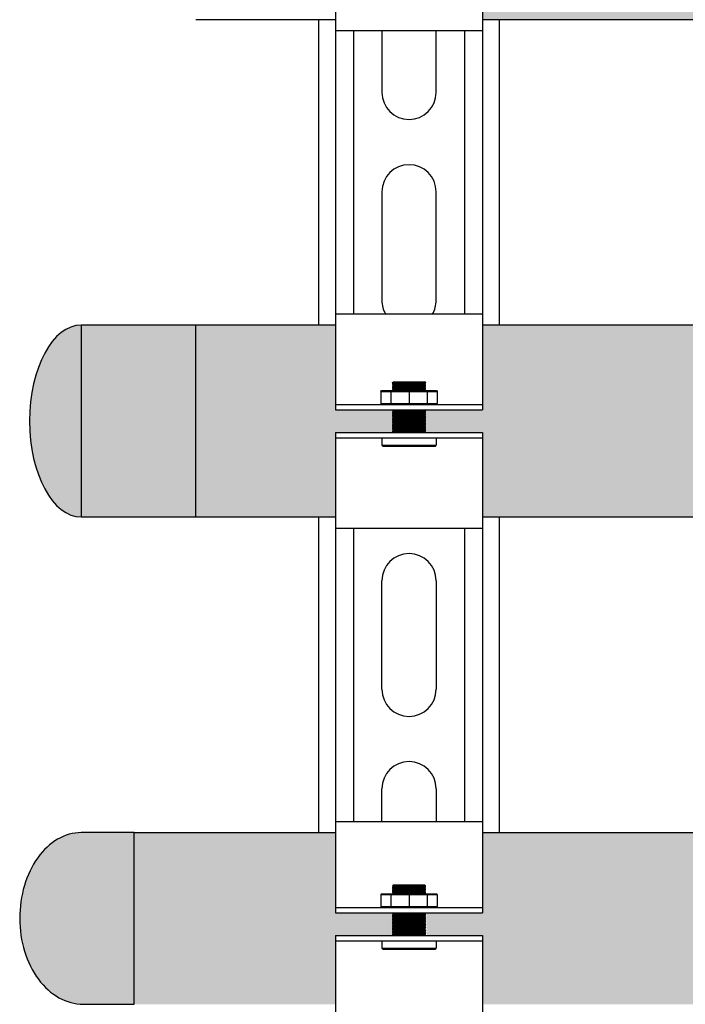
# Model space of a CAD drawing. Units: inches. Extents: x -667 to -280, y -87 to 181.
# Drawn here: x -630 to -623, y -15 to -4 of the extents above; entities that cross this region are included whole.
import ezdxf

# ---------------------------------------------------------------- set-up
doc = ezdxf.new("R2010")
doc.units = ezdxf.units.IN
doc.header["$MEASUREMENT"] = 0
doc.layers.add('demo', color=2, linetype='Continuous')

msp = doc.modelspace()

# ---------------------------------------------------------------- hatches: boundary and pattern name
h = msp.add_hatch(color=23)
h.dxf.hatch_style = 1
h.paths.add_polyline_path([(-622.0600224326981, -1.996475310100124), (-625.128240646982, -1.996475310100152), (-625.128240646982, -2.933771697164673), (-625.7600986808052, -2.933771697164673), (-625.7651068253227, -2.938779841682333), (-625.7600986808052, -2.943787986199766), (-625.7651068253227, -2.948796130717426), (-625.7600986808052, -2.953804275234404), (-625.7651068253227, -2.958812419751837), (-625.7600986808052, -2.963820564269497), (-625.7651068253227, -2.96882870878693), (-625.7600986808052, -2.973836853304135), (-625.7651068253227, -2.978844997821568), (-625.7600986808052, -2.983853142339456), (-625.7651068253227, -2.988861286856206), (-625.7600986808052, -2.993869431373639), (-625.7651068253227, -2.998877575891754), (-625.7600986808052, -3.003885720408277), (-625.7651068253227, -3.00889386492662), (-625.7600986808052, -3.013902009443825), (-625.7651068253227, -3.018910153961258), (-625.7600986808052, -3.023918298478918), (-625.7651068253227, -3.028926442995896), (-625.7600986808052, -3.033934587513556), (-625.7651068253227, -3.038942732030989), (-625.7600986808052, -3.043950876547967), (-625.7651068253227, -3.048959021065627), (-625.7600986808052, -3.05396716558306), (-625.7651068253227, -3.05897531010072), (-625.7600986808052, -3.063983454618153), (-625.7651068253227, -3.068991599135131), (-625.7600986808052, -3.073999743652791), (-625.7651068253227, -3.079007888170224), (-625.7600986808052, -3.08401603268743), (-625.7651068253227, -3.089024177204863), (-625.7600986808052, -3.094032321722295), (-625.7651068253227, -3.099040466239501), (-625.7600986808052, -3.104048610757388), (-625.7651068253227, -3.109056755274594), (-625.7600986808052, -3.114064899792027), (-625.7651068253227, -3.119073044309687), (-625.7600986808052, -3.124081188826665), (-625.7651068253227, -3.129089333344098), (-625.7600986808052, -3.134097477861758), (-625.7651068253227, -3.139105622378736), (-625.7600986808052, -3.144113766896396), (-625.7651068253227, -3.149121911413829), (-625.7600986808052, -3.154130055931262), (-625.7651068253227, -3.159138200448922), (-625.7600986808052, -3.1641463449659), (-625.7651068253227, -3.16915448948356), (-625.7600986808052, -3.174162634001448), (-625.7651068253227, -3.179170778517971), (-625.7600986808052, -3.184178923036086), (-625.128240646982, -3.184178923036086), (-625.128240646982, -4.121475310100152), (-620.3426798197847, -4.121475310100124)])
h = msp.add_hatch(color=23)
h.dxf.hatch_style = 1
h.paths.add_polyline_path([(-626.7558876151445, -8.693137892200753), (-626.1240295813215, -8.693137892200753), (-626.1190214368039, -8.688129747683547), (-626.1290377258389, -8.678113458648795), (-626.1190214368039, -8.668097169614043), (-626.129037725839, -8.658080880578723), (-626.1190214368039, -8.648064591544312), (-626.1290377258388, -8.638048302509674), (-626.1190214368039, -8.62803201347458), (-626.1290377258387, -8.618015724440056), (-626.1190214368039, -8.607999435404622), (-626.1290377258385, -8.597983146369756), (-626.1190214368039, -8.58796685733489), (-626.1290377258389, -8.577950568300139), (-626.1190214368039, -8.567934279265387), (-626.1290377258388, -8.557917990230294), (-626.1190214368039, -8.547901701195656), (-626.1290377258385, -8.53788541216079), (-626.1190214368039, -8.527869123125924), (-626.1290377258389, -8.517852834091173), (-626.1190214368039, -8.50783654505642), (-626.1290377258392, -8.497820256021782), (-626.1190214368039, -8.48780396698669), (-626.1290377258392, -8.477787677952506), (-626.1190214368039, -8.467771388916958), (-626.1290377258393, -8.457755099882661), (-626.1190214368039, -8.447738810847454), (-626.1240295813224, -8.44273066632934), (-626.7558876151445, -8.44273066632934), (-626.7558876151445, -7.505434279265245), (-628.3034027213663, -7.505434279265245), (-628.3034027213663, -9.630434279265245), (-626.7558876151445, -9.630434279265245)])
edge = h.paths.add_edge_path()
edge.add_ellipse((-629.5720594377842, -8.566203569312961), major_axis=(0, 1.0625), ratio=0.5373134328358209, start_angle=0, end_angle=180)
edge.add_line((-629.5720594377842, -9.628703569312961), (-629.5720594377842, -7.503703569312961))
h.paths.add_polyline_path([(-628.3034027213663, -7.505434279265245), (-629.5720594377842, -7.505434279265245), (-629.5720594377842, -9.628703569312961), (-628.3034027213663, -9.628703569312961)])
h = msp.add_hatch(color=252)
h.dxf.hatch_style = 1
edge = h.paths.add_edge_path()
edge.add_line((-628.9856396847002, -13.12516253847799), (-629.5720594377842, -13.12516253847799))
edge.add_ellipse((-629.5720594377842, -14.07516253847797), major_axis=(7.113870016118837e-15, 0.9499999999999766), ratio=0.7160493827160506, start_angle=-8.046803344102891e-13, end_angle=90.00000000000169)
edge.add_ellipse((-629.5486026476611, -14.07516253847801), major_axis=(7.113870016118858e-15, 0.9499999999999794), ratio=0.7407407407407407, start_angle=89.99999999999908, end_angle=180.0000000000039)
edge.add_line((-629.5486026476609, -15.02516253847801), (-628.9856396847002, -15.02516253847801))
edge.add_line((-628.9856396847002, -15.02516253847801), (-628.9856396847002, -13.12516253847799))
h = msp.add_hatch(color=252)
h.dxf.hatch_style = 1
h.paths.add_polyline_path([(-626.7558876151445, -13.12689324843027), (-628.9856396847002, -13.12689324843027), (-628.9856396847002, -15.02689324843027), (-626.7558876151445, -15.02689324843027), (-626.7558876151445, -14.2646986678339), (-626.1240295813215, -14.2646986678339), (-626.1190214368039, -14.25969052331646), (-626.1340458703559, -14.24466608976417), (-626.1240295813215, -14.24466608976417), (-626.1190214368039, -14.23965794524673), (-626.1340458703556, -14.22463351169466), (-626.1240295813215, -14.22463351169466), (-626.1190214368039, -14.219625367177), (-626.1340458703563, -14.20460093362493), (-626.1240295813215, -14.20460093362493), (-626.1190214368039, -14.1995927891075), (-626.1340458703559, -14.1845683555552), (-626.1240295813215, -14.1845683555552), (-626.1190214368039, -14.17956021103777), (-626.1340458703556, -14.1645357774857), (-626.1240295813215, -14.1645357774857), (-626.1190214368039, -14.15952763296804), (-626.1340458703577, -14.14450319941596), (-626.1240295813215, -14.14450319941596), (-626.1190214368039, -14.13949505489808), (-626.1340458703559, -14.12447062134578), (-626.1240295813215, -14.12447062134578), (-626.1190214368039, -14.11946247682835), (-626.1340458703577, -14.10443804327628), (-626.1240295813215, -14.10443804327628), (-626.1190214368039, -14.09942989875861), (-626.1340458703563, -14.08440546520654), (-626.1240295813215, -14.08440546520654), (-626.1190214368039, -14.07939732068911), (-626.1340458703572, -14.06437288713681), (-626.1240295813215, -14.06437288713681), (-626.1190214368039, -14.05936474261983), (-626.1340458703554, -14.04434030906731), (-626.1240295813215, -14.04434030906731), (-626.1190214368039, -14.03933216454965), (-626.1340458703577, -14.02430773099758), (-626.1240295813215, -14.02430773099758), (-626.1190214368039, -14.0192995864806), (-626.1240295813219, -14.01429144196248), (-626.7558876151445, -14.01429144196248)])
h = msp.add_hatch(color=252)
h.dxf.hatch_style = 1
h.paths.add_polyline_path([(-599.0970594377842, -13.12689324843029), (-618.0470594377841, -13.12689324843032), (-618.0470594377842, -14.07689324843025, -1), (-619.0970594377842, -14.07689324843025), (-619.0970594377842, -13.12689324843032), (-625.128240646982, -13.12689324843029), (-625.128240646982, -14.01429144196248), (-625.7600986808047, -14.01429144196248), (-625.7651068253227, -14.0192995864806), (-625.7400661027332, -14.04434030906731), (-625.7600986808052, -14.04434030906731), (-625.7651068253227, -14.04934845358474), (-625.7400661027339, -14.07438917617191), (-625.7600986808052, -14.07438917617191), (-625.7651068253227, -14.07939732068911), (-625.740066102735, -14.10443804327628), (-625.7600986808052, -14.10443804327628), (-625.7651068253227, -14.10944618779371), (-625.7400661027366, -14.13448691038042), (-625.7600986808052, -14.13448691038042), (-625.7651068253227, -14.13949505489808), (-625.7400661027368, -14.1645357774857), (-625.7600986808052, -14.1645357774857), (-625.7651068253227, -14.16954392200313), (-625.7400661027332, -14.19458464458984), (-625.7600986808052, -14.19458464458984), (-625.7651068253227, -14.1995927891075), (-625.740066102735, -14.22463351169466), (-625.7600986808052, -14.22463351169466), (-625.7651068253227, -14.22964165621164), (-625.7300498136997, -14.2646986678339), (-625.128240646982, -14.2646986678339), (-625.128240646982, -15.02689324843027), (-566.7558876151446, -15.02689324843027), (-566.7558876151446, -14.2646986678339), (-566.1240295813216, -14.2646986678339), (-566.119021436804, -14.25969052331646), (-566.1440621593908, -14.23464980072907), (-566.1240295813216, -14.23464980072907), (-566.119021436804, -14.22964165621164), (-566.1440621593936, -14.20460093362493), (-566.1240295813216, -14.20460093362493), (-566.119021436804, -14.1995927891075), (-566.1440621593908, -14.17455206652011), (-566.1240295813216, -14.17455206652011), (-566.119021436804, -14.16954392200313), (-566.1440621593918, -14.14450319941596), (-566.1240295813216, -14.14450319941596), (-566.119021436804, -14.13949505489808), (-566.1440621593902, -14.11445433231137), (-566.1240295813216, -14.11445433231137), (-566.119021436804, -14.10944618779371), (-566.1440621593918, -14.08440546520654), (-566.1240295813216, -14.08440546520654), (-566.119021436804, -14.07939732068911), (-566.1440621593929, -14.05435659810195), (-566.1240295813216, -14.05435659810195), (-566.119021436804, -14.04934845358474), (-566.1540784484271, -14.01429144196248), (-566.7558876151446, -14.01429144196248), (-566.7558876151446, -13.12689324843026), (-578.0470594377841, -13.12689324843026), (-578.0470594377842, -14.07689324843025, -1), (-579.0970594377842, -14.07689324843025), (-579.0970594377842, -13.12689324843026), (-598.0470594377841, -13.12689324843029), (-598.0470594377842, -14.07689324843025, -1), (-599.0970594377842, -14.07689324843025)])
at = {"layer": 'demo'}
h = msp.add_hatch(color=23, dxfattribs=at)
edge = h.paths.add_edge_path()
edge.add_line((-619.3220594377842, -7.505434279265302), (-625.128240646982, -7.5054342792653))
edge.add_line((-625.128240646982, -7.505434279265302), (-625.128240646982, -8.442730666329389))
edge.add_line((-625.128240646982, -8.442730666329396), (-625.7600986808043, -8.442730666329396))
edge.add_line((-625.7600986808043, -8.442730666329396), (-625.7651068253227, -8.447738810847511))
edge.add_line((-625.7651068253227, -8.447738810847511), (-625.7600986808052, -8.452746955364944))
edge.add_line((-625.7600986808052, -8.452746955364944), (-625.7651068253227, -8.457755099882377))
edge.add_line((-625.7651068253227, -8.457755099882377), (-625.7600986808052, -8.462763244400037))
edge.add_line((-625.7600986808052, -8.462763244400037), (-625.7651068253227, -8.467771388917015))
edge.add_line((-625.7651068253227, -8.467771388917015), (-625.7600986808052, -8.472779533434675))
edge.add_line((-625.7600986808052, -8.472779533434675), (-625.7651068253227, -8.477787677952108))
edge.add_line((-625.7651068253227, -8.477787677952108), (-625.7600986808052, -8.482795822469768))
edge.add_line((-625.7600986808052, -8.482795822469768), (-625.7651068253227, -8.487803966986746))
edge.add_line((-625.7651068253227, -8.487803966986746), (-625.7600986808052, -8.492812111504179))
edge.add_line((-625.7600986808052, -8.492812111504179), (-625.7651068253227, -8.49782025602184))
edge.add_line((-625.7651068253227, -8.49782025602184), (-625.7600986808052, -8.502828400539272))
edge.add_line((-625.7600986808052, -8.502828400539272), (-625.7651068253227, -8.507836545056477))
edge.add_line((-625.7651068253227, -8.507836545056477), (-625.7600986808052, -8.51284468957391))
edge.add_line((-625.7600986808052, -8.51284468957391), (-625.7651068253227, -8.517852834091343))
edge.add_line((-625.7651068253227, -8.517852834091343), (-625.7600986808052, -8.522860978608549))
edge.add_line((-625.7600986808052, -8.522860978608549), (-625.7651068253227, -8.527869123125981))
edge.add_line((-625.7651068253227, -8.527869123125981), (-625.7600986808052, -8.532877267643642))
edge.add_line((-625.7600986808052, -8.532877267643642), (-625.7651068253227, -8.537885412161074))
edge.add_line((-625.7651068253227, -8.537885412161074), (-625.7600986808052, -8.542893556678052))
edge.add_line((-625.7600986808052, -8.542893556678052), (-625.7651068253227, -8.547901701195713))
edge.add_line((-625.7651068253227, -8.547901701195713), (-625.7600986808052, -8.552909845713145))
edge.add_line((-625.7600986808052, -8.552909845713145), (-625.7651068253227, -8.55791799023035))
edge.add_line((-625.7651068253227, -8.55791799023035), (-625.7600986808052, -8.562926134747784))
edge.add_line((-625.7600986808052, -8.562926134747784), (-625.7651068253227, -8.567934279265444))
edge.add_line((-625.7651068253227, -8.567934279265444), (-625.7600986808052, -8.572942423782877))
edge.add_line((-625.7600986808052, -8.572942423782877), (-625.7651068253227, -8.57795056830031))
edge.add_line((-625.7651068253227, -8.57795056830031), (-625.7600986808052, -8.582958712817515))
edge.add_line((-625.7600986808052, -8.582958712817515), (-625.7651068253227, -8.587966857334948))
edge.add_line((-625.7651068253227, -8.587966857334948), (-625.7600986808052, -8.592975001852608))
edge.add_line((-625.7600986808052, -8.592975001852608), (-625.7651068253227, -8.597983146369586))
edge.add_line((-625.7651068253227, -8.597983146369586), (-625.7600986808052, -8.602991290887019))
edge.add_line((-625.7600986808052, -8.602991290887019), (-625.7651068253227, -8.607999435404679))
edge.add_line((-625.7651068253227, -8.607999435404679), (-625.7600986808052, -8.613007579922566))
edge.add_line((-625.7600986808052, -8.613007579922566), (-625.7651068253227, -8.618015724439317))
edge.add_line((-625.7651068253227, -8.618015724439317), (-625.7600986808052, -8.623023868957205))
edge.add_line((-625.7600986808052, -8.623023868957205), (-625.7651068253227, -8.628032013474638))
edge.add_line((-625.7651068253227, -8.628032013474638), (-625.7600986808052, -8.633040157992298))
edge.add_line((-625.7600986808052, -8.633040157992298), (-625.7651068253227, -8.638048302509276))
edge.add_line((-625.7651068253227, -8.638048302509276), (-625.7600986808052, -8.643056447026936))
edge.add_line((-625.7600986808052, -8.643056447026936), (-625.7651068253227, -8.648064591544369))
edge.add_line((-625.7651068253227, -8.648064591544369), (-625.7600986808052, -8.653072736061574))
edge.add_line((-625.7600986808052, -8.653072736061574), (-625.7651068253227, -8.658080880579007))
edge.add_line((-625.7651068253227, -8.658080880579007), (-625.7600986808052, -8.66308902509644))
edge.add_line((-625.7600986808052, -8.66308902509644), (-625.7651068253227, -8.6680971696141))
edge.add_line((-625.7651068253227, -8.6680971696141), (-625.7600986808052, -8.673105314131533))
edge.add_line((-625.7600986808052, -8.673105314131533), (-625.7651068253227, -8.678113458648738))
edge.add_line((-625.7651068253227, -8.678113458648738), (-625.7600986808052, -8.683121603166171))
edge.add_line((-625.7600986808052, -8.683121603166171), (-625.7651068253227, -8.688129747683604))
edge.add_line((-625.7651068253227, -8.688129747683604), (-625.7600986808052, -8.69313789220081))
edge.add_line((-625.7600986808052, -8.69313789220081), (-625.128240646982, -8.69313789220081))
edge.add_line((-625.128240646982, -8.69313789220081), (-625.128240646982, -9.630434279265323))
edge.add_line((-625.128240646982, -9.63043427926533), (-619.5247395555433, -9.630434279265321))
edge.add_arc((-618.7108136498138, -9.715463671596211), 0.8183552881101387, 138.3242633731178, 174.0360450856741, ccw=False)
edge.add_line((-619.3220594377842, -9.171327692022885), (-619.3220594377842, -7.505434279265315))

# ---------------------------------------------------------------- linework, layer by layer
for p, q in [((-626.7558876151445, -3.184178923036086), (-626.7558876151445, -4.246475310100138)), ((-625.128240646982, -3.184178923036086), (-625.128240646982, -4.246475310100138)), ((-626.7558876151445, -4.121475310100138), (-628.3034027213663, -4.121475310100138)), ((-620.3426798197847, -4.121475310100134), (-625.128240646982, -4.121475310100145)), ((-626.7558876151445, -4.246475310100138), (-626.7558876151445, -7.380434279265323)), ((-625.128240646982, -4.246475310100138), (-626.7558876151445, -4.246475310100138)), ((-626.5555618344475, -4.246475310100138), (-626.5555618344475, -7.380434279265323)), ((-626.2425528021085, -4.246475310100138), (-626.2425528021085, -4.926136603567727)), ((-625.641575460018, -4.926136603567727), (-625.641575460018, -4.246475310100138)), ((-625.3285664276791, -4.246475310100138), (-625.3285664276791, -7.380434279265323)), ((-625.128240646982, -4.246475310100138), (-625.128240646982, -7.380434279265323)), ((-626.2425528021085, -6.027928397400217), (-626.2425528021085, -7.229883081582273)), ((-625.641575460018, -7.229883081582273), (-625.641575460018, -6.027928397400217)), ((-626.7558876151445, -7.380434279265323), (-625.128240646982, -7.380434279265323)), ((-626.7558876151445, -7.380434279265323), (-626.7558876151445, -8.442730666329396)), ((-625.128240646982, -7.380434279265323), (-625.128240646982, -8.442730666329396)), ((-626.7558876151445, -7.505434279265316), (-628.3034027213663, -7.505434279265316)), ((-619.3220594377842, -7.505434279265309), (-625.128240646982, -7.505434279265308)), ((-626.7558876151445, -8.38263293212043), (-625.128240646982, -8.38263293212043)), ((-626.7558876151445, -8.442730666329396), (-625.128240646982, -8.442730666329396)), ((-626.7558876151445, -8.69313789220081), (-626.7558876151445, -9.755434279265316)), ((-626.7558876151445, -8.69313789220081), (-625.128240646982, -8.69313789220081)), ((-625.128240646982, -8.69313789220081), (-625.128240646982, -9.755434279265316)), ((-626.7558876151445, -8.753235626409776), (-625.128240646982, -8.753235626409776)), ((-626.7558876151445, -9.630434279265316), (-628.3034027213663, -9.630434279265316)), ((-619.5247395555468, -9.630434279265314), (-625.128240646982, -9.630434279265323)), ((-626.7558876151445, -9.755434279265316), (-626.7558876151445, -13.00189324843027)), ((-625.128240646982, -9.755434279265316), (-626.7558876151445, -9.755434279265316)), ((-626.5555618344475, -9.755434279265316), (-626.5555618344475, -13.00189324843027)), ((-625.3285664276791, -9.755434279265316), (-625.3285664276791, -13.00189324843027)), ((-625.128240646982, -9.755434279265316), (-625.128240646982, -13.00189324843027)), ((-626.2425528021085, -11.53688736656585), (-626.2425528021085, -10.33493268238402)), ((-625.641575460018, -10.33493268238402), (-625.641575460018, -11.53688736656585)), ((-626.2425528021085, -13.00189324843027), (-626.2425528021085, -12.63867916039902)), ((-625.641575460018, -12.63867916039902), (-625.641575460018, -13.00189324843027)), ((-626.7558876151445, -13.00189324843027), (-625.128240646982, -13.00189324843027)), ((-626.7558876151445, -13.00189324843027), (-626.7558876151445, -14.01429144196248)), ((-625.128240646982, -13.00189324843027), (-625.128240646982, -14.01429144196248)), ((-626.7558876151445, -13.12689324843027), (-628.9856396847002, -13.12689324843027)), ((-619.0970594377843, -13.12689324843031), (-625.128240646982, -13.1268932484303)), ((-626.7558876151445, -13.95419370775306), (-625.128240646982, -13.95419370775306)), ((-626.7558876151445, -14.01429144196248), (-625.128240646982, -14.01429144196248)), ((-626.7558876151445, -14.2646986678339), (-626.7558876151445, -15.15189324843027)), ((-626.7558876151445, -14.2646986678339), (-625.128240646982, -14.2646986678339)), ((-625.128240646982, -14.2646986678339), (-625.128240646982, -15.15189324843027)), ((-626.7558876151445, -14.32479640204332), (-625.128240646982, -14.32479640204332))]:
    msp.add_line(p, q)
at = {"linetype": 'Continuous', "lineweight": 25}
for p, q in [((-626.9420611123462, -7.505434279265316), (-626.9420611123462, -4.121475310100138)), ((-624.9420577632222, -4.121475310100145), (-624.9420577632222, -7.505434279265323)), ((-626.9420611123462, -13.12689324843027), (-626.9420611123462, -9.630434279265316)), ((-624.9420577632222, -9.630434279265323), (-624.9420577632222, -13.12689324843028))]:
    msp.add_line(p, q, dxfattribs=at)
at = {"color": 9}
for p, q in [((-626.1240295813215, -8.141240366380941), (-626.1150149211896, -8.132225706249699)), ((-626.1240295813215, -8.142241995284564), (-626.1240295813215, -8.141240366380941)), ((-626.1240295813215, -8.142241995284564), (-626.1190214368039, -8.147250139802225)), ((-626.1240295813215, -8.142241995284564), (-625.7600986808052, -8.142241995284564)), ((-626.1240295813215, -8.152258284319203), (-626.1190214368039, -8.147250139802225)), ((-626.1240295813215, -8.152258284319203), (-626.1190214368039, -8.157266428836863)), ((-625.7600986808052, -8.152258284319203), (-626.1240295813215, -8.152258284319203)), ((-626.1240295813215, -8.162274573354296), (-626.1190214368039, -8.157266428836863)), ((-626.1240295813215, -8.162274573354296), (-626.1190214368039, -8.167282717871274)), ((-626.1240295813215, -8.162274573354296), (-625.7600986808052, -8.162274573354296)), ((-626.1240295813215, -8.172290862389389), (-626.1190214368039, -8.167282717871274)), ((-626.1240295813215, -8.172290862389389), (-626.1190214368039, -8.177299006906367)), ((-626.1240295813215, -8.172290862389389), (-625.7600986808052, -8.172290862389389)), ((-626.1240295813215, -8.182307151424027), (-626.1190214368039, -8.177299006906367)), ((-626.1190214368039, -8.147250139802225), (-625.7651068253227, -8.147250139802225)), ((-626.1190214368039, -8.157266428836863), (-625.7651068253227, -8.157266428836863)), ((-626.1190214368039, -8.167282717871274), (-625.7651068253227, -8.167282717871274)), ((-626.1190214368039, -8.177299006906367), (-625.7651068253227, -8.177299006906367)), ((-626.1150149211896, -8.132225706249699), (-625.7691133409364, -8.132225706249699)), ((-625.7691133409364, -8.132225706249699), (-625.7600986808052, -8.141240366380941)), ((-625.7600986808052, -8.141240366380941), (-625.7691133409364, -8.132225706249699)), ((-625.7600986808052, -8.142241995284564), (-625.7651068253227, -8.147250139802225)), ((-625.7600986808052, -8.152258284319203), (-625.7651068253227, -8.147250139802225)), ((-625.7600986808052, -8.152258284319203), (-625.7651068253227, -8.157266428836863)), ((-625.7600986808052, -8.162274573354296), (-625.7651068253227, -8.157266428836863)), ((-625.7600986808052, -8.162274573354296), (-625.7651068253227, -8.167282717871274)), ((-625.7600986808052, -8.172290862389389), (-625.7651068253227, -8.167282717871274)), ((-625.7600986808052, -8.172290862389389), (-625.7651068253227, -8.177299006906367)), ((-625.7600986808052, -8.182307151424027), (-625.7651068253227, -8.177299006906367)), ((-625.7600986808052, -8.141240366380941), (-625.7600986808052, -8.142241995284564)), ((-626.2550731634019, -8.239399998922579), (-626.2450568743674, -8.229383709887486)), ((-626.2550731634019, -8.239399998922579), (-626.2550731634019, -8.372616643085792)), ((-626.2550731634019, -8.239399998922579), (-625.6290550987242, -8.239399998922579)), ((-626.2450568743674, -8.229383709887486), (-625.6390713877593, -8.229383709887486)), ((-626.1423899117601, -8.239399998922579), (-626.1423899117601, -8.372616643085792)), ((-626.1240295813215, -8.182307151424027), (-626.1190214368039, -8.18731529594146)), ((-625.7600986808052, -8.182307151424027), (-626.1240295813215, -8.182307151424027)), ((-626.1240295813215, -8.192323440458665), (-626.1190214368039, -8.18731529594146)), ((-626.1240295813215, -8.192323440458665), (-626.1190214368039, -8.197331584976098)), ((-626.1240295813215, -8.192323440458665), (-625.7600986808052, -8.192323440458665)), ((-626.1240295813215, -8.20233972949353), (-626.1190214368039, -8.197331584976098)), ((-626.1240295813215, -8.20233972949353), (-626.1190214368039, -8.207347874010736)), ((-626.1240295813215, -8.20233972949353), (-625.7600986808052, -8.20233972949353)), ((-626.1240295813215, -8.212356018528169), (-626.1190214368039, -8.207347874010736)), ((-626.1240295813215, -8.212356018528169), (-626.1190214368039, -8.21736416304583)), ((-625.7600986808052, -8.212356018528169), (-626.1240295813215, -8.212356018528169)), ((-626.1240295813215, -8.222372307563262), (-626.1190214368039, -8.21736416304583)), ((-626.1240295813215, -8.222372307563262), (-626.1190214368039, -8.227380452080695)), ((-626.1240295813215, -8.222372307563262), (-625.7600986808052, -8.222372307563262)), ((-626.1210246946107, -8.229383709887486), (-626.1190214368039, -8.227380452080695)), ((-626.1190214368039, -8.18731529594146), (-625.7651068253227, -8.18731529594146)), ((-626.1190214368039, -8.197331584976098), (-625.7651068253227, -8.197331584976098)), ((-626.1190214368039, -8.207347874010736), (-625.7651068253227, -8.207347874010736)), ((-626.1190214368039, -8.21736416304583), (-625.7651068253227, -8.21736416304583)), ((-626.1190214368039, -8.227380452080695), (-625.7651068253227, -8.227380452080695)), ((-625.942064131063, -8.239399998922579), (-625.942064131063, -8.372616643085792)), ((-625.7600986808052, -8.182307151424027), (-625.7651068253227, -8.18731529594146)), ((-625.7600986808052, -8.192323440458665), (-625.7651068253227, -8.18731529594146)), ((-625.7600986808052, -8.192323440458665), (-625.7651068253227, -8.197331584976098)), ((-625.7600986808052, -8.20233972949353), (-625.7651068253227, -8.197331584976098)), ((-625.7600986808052, -8.20233972949353), (-625.7651068253227, -8.207347874010736)), ((-625.7600986808052, -8.212356018528169), (-625.7651068253227, -8.207347874010736)), ((-625.7600986808052, -8.212356018528169), (-625.7651068253227, -8.21736416304583)), ((-625.7600986808052, -8.222372307563262), (-625.7651068253227, -8.21736416304583)), ((-625.7600986808052, -8.222372307563262), (-625.7651068253227, -8.227380452080695)), ((-625.7631035675154, -8.229383709887486), (-625.7651068253227, -8.227380452080695)), ((-625.741738350366, -8.239399998922579), (-625.741738350366, -8.372616643085792)), ((-625.6390713877593, -8.229383709887486), (-625.6290550987242, -8.239399998922579)), ((-625.6290550987242, -8.239399998922579), (-625.6290550987242, -8.372616643085792)), ((-626.2550731634019, -8.372616643085792), (-626.2450568743674, -8.38263293212043)), ((-626.2550731634019, -8.372616643085792), (-625.6290550987242, -8.372616643085792)), ((-625.6390713877593, -8.38263293212043), (-625.6290550987242, -8.372616643085792)), ((-626.1240295813215, -8.442730666330306), (-626.1190214368039, -8.447738810847511)), ((-626.1240295813215, -8.442730666330306), (-625.7600986808052, -8.442730666330306)), ((-626.1240295813215, -8.452746955364944), (-626.1190214368039, -8.447738810847511)), ((-626.1240295813215, -8.452746955364944), (-626.1190214368039, -8.457755099882377)), ((-626.1240295813215, -8.452746955364944), (-625.7600986808052, -8.452746955364944)), ((-626.1240295813215, -8.462763244400037), (-626.1190214368039, -8.457755099882377)), ((-626.1240295813215, -8.462763244400037), (-626.1190214368039, -8.467771388917015)), ((-625.7600986808052, -8.462763244400037), (-626.1240295813215, -8.462763244400037)), ((-626.1240295813215, -8.472779533434675), (-626.1190214368039, -8.467771388917015)), ((-626.1240295813215, -8.472779533434675), (-626.1190214368039, -8.477787677952108)), ((-626.1240295813215, -8.472779533434675), (-625.7600986808052, -8.472779533434675)), ((-626.1240295813215, -8.482795822469768), (-626.1190214368039, -8.477787677952108)), ((-626.1240295813215, -8.482795822469768), (-626.1190214368039, -8.487803966986746)), ((-626.1240295813215, -8.482795822469768), (-625.7600986808052, -8.482795822469768)), ((-626.1240295813215, -8.492812111504179), (-626.1190214368039, -8.487803966986746)), ((-626.1240295813215, -8.492812111504179), (-626.1190214368039, -8.49782025602184)), ((-625.7600986808052, -8.492812111504179), (-626.1240295813215, -8.492812111504179)), ((-626.1240295813215, -8.502828400539272), (-626.1190214368039, -8.49782025602184)), ((-626.1240295813215, -8.502828400539272), (-626.1190214368039, -8.507836545056477)), ((-626.1240295813215, -8.502828400539272), (-625.7600986808052, -8.502828400539272)), ((-626.1190214368039, -8.447738810847511), (-625.7651068253227, -8.447738810847511)), ((-626.1190214368039, -8.457755099882377), (-625.7651068253227, -8.457755099882377)), ((-626.1190214368039, -8.467771388917015), (-625.7651068253227, -8.467771388917015)), ((-626.1190214368039, -8.477787677952108), (-625.7651068253227, -8.477787677952108)), ((-626.1190214368039, -8.487803966986746), (-625.7651068253227, -8.487803966986746)), ((-626.1190214368039, -8.49782025602184), (-625.7651068253227, -8.49782025602184)), ((-625.7600986808052, -8.442730666330306), (-625.7651068253227, -8.447738810847511)), ((-625.7600986808052, -8.452746955364944), (-625.7651068253227, -8.447738810847511)), ((-625.7600986808052, -8.452746955364944), (-625.7651068253227, -8.457755099882377)), ((-625.7600986808052, -8.462763244400037), (-625.7651068253227, -8.457755099882377)), ((-625.7600986808052, -8.462763244400037), (-625.7651068253227, -8.467771388917015)), ((-625.7600986808052, -8.472779533434675), (-625.7651068253227, -8.467771388917015)), ((-625.7600986808052, -8.472779533434675), (-625.7651068253227, -8.477787677952108)), ((-625.7600986808052, -8.482795822469768), (-625.7651068253227, -8.477787677952108)), ((-625.7600986808052, -8.482795822469768), (-625.7651068253227, -8.487803966986746)), ((-625.7600986808052, -8.492812111504179), (-625.7651068253227, -8.487803966986746)), ((-625.7600986808052, -8.492812111504179), (-625.7651068253227, -8.49782025602184)), ((-625.7600986808052, -8.502828400539272), (-625.7651068253227, -8.49782025602184)), ((-625.7600986808052, -8.502828400539272), (-625.7651068253227, -8.507836545056477)), ((-626.1240295813215, -8.51284468957391), (-626.1190214368039, -8.507836545056477)), ((-626.1240295813215, -8.51284468957391), (-626.1190214368039, -8.517852834091343)), ((-626.1240295813215, -8.51284468957391), (-625.7600986808052, -8.51284468957391)), ((-626.1240295813215, -8.522860978608549), (-626.1190214368039, -8.517852834091343)), ((-626.1240295813215, -8.522860978608549), (-626.1190214368039, -8.527869123125981)), ((-625.7600986808052, -8.522860978608549), (-626.1240295813215, -8.522860978608549)), ((-626.1240295813215, -8.532877267643642), (-626.1190214368039, -8.527869123125981)), ((-626.1240295813215, -8.532877267643642), (-626.1190214368039, -8.537885412161074)), ((-626.1240295813215, -8.532877267643642), (-625.7600986808052, -8.532877267643642)), ((-626.1240295813215, -8.542893556678052), (-626.1190214368039, -8.537885412161074)), ((-626.1240295813215, -8.542893556678052), (-626.1190214368039, -8.547901701195713)), ((-626.1240295813215, -8.542893556678052), (-625.7600986808052, -8.542893556678052)), ((-626.1240295813215, -8.552909845713145), (-626.1190214368039, -8.547901701195713)), ((-626.1240295813215, -8.552909845713145), (-626.1190214368039, -8.55791799023035)), ((-625.7600986808052, -8.552909845713145), (-626.1240295813215, -8.552909845713145)), ((-626.1240295813215, -8.562926134747784), (-626.1190214368039, -8.55791799023035)), ((-626.1240295813215, -8.562926134747784), (-626.1190214368039, -8.567934279265444)), ((-626.1240295813215, -8.562926134747784), (-625.7600986808052, -8.562926134747784)), ((-626.1240295813215, -8.572942423782877), (-626.1190214368039, -8.567934279265444)), ((-626.1240295813215, -8.572942423782877), (-626.1190214368039, -8.57795056830031)), ((-626.1240295813215, -8.572942423782877), (-625.7600986808052, -8.572942423782877)), ((-626.1240295813215, -8.582958712817515), (-626.1190214368039, -8.57795056830031)), ((-626.1240295813215, -8.582958712817515), (-626.1190214368039, -8.587966857334948)), ((-625.7600986808052, -8.582958712817515), (-626.1240295813215, -8.582958712817515)), ((-626.1240295813215, -8.592975001852608), (-626.1190214368039, -8.587966857334948)), ((-626.1240295813215, -8.592975001852608), (-626.1190214368039, -8.597983146369586)), ((-626.1240295813215, -8.592975001852608), (-625.7600986808052, -8.592975001852608)), ((-626.1240295813215, -8.602991290887019), (-626.1190214368039, -8.597983146369586)), ((-626.1240295813215, -8.602991290887019), (-626.1190214368039, -8.607999435404679)), ((-626.1240295813215, -8.602991290887019), (-625.7600986808052, -8.602991290887019)), ((-626.1240295813215, -8.613007579922566), (-626.1190214368039, -8.607999435404679)), ((-626.1240295813215, -8.613007579922566), (-626.1190214368039, -8.618015724439317)), ((-625.7600986808052, -8.613007579922566), (-626.1240295813215, -8.613007579922566)), ((-626.1190214368039, -8.507836545056477), (-625.7651068253227, -8.507836545056477)), ((-626.1190214368039, -8.517852834091343), (-625.7651068253227, -8.517852834091343)), ((-626.1190214368039, -8.527869123125981), (-625.7651068253227, -8.527869123125981)), ((-626.1190214368039, -8.537885412161074), (-625.7651068253227, -8.537885412161074)), ((-626.1190214368039, -8.547901701195713), (-625.7651068253227, -8.547901701195713)), ((-626.1190214368039, -8.55791799023035), (-625.7651068253227, -8.55791799023035)), ((-626.1190214368039, -8.567934279265444), (-625.7651068253227, -8.567934279265444)), ((-626.1190214368039, -8.57795056830031), (-625.7651068253227, -8.57795056830031)), ((-626.1190214368039, -8.587966857334948), (-625.7651068253227, -8.587966857334948)), ((-626.1190214368039, -8.597983146369586), (-625.7651068253227, -8.597983146369586)), ((-626.1190214368039, -8.607999435404679), (-625.7651068253227, -8.607999435404679)), ((-625.7600986808052, -8.51284468957391), (-625.7651068253227, -8.507836545056477)), ((-625.7600986808052, -8.51284468957391), (-625.7651068253227, -8.517852834091343)), ((-625.7600986808052, -8.522860978608549), (-625.7651068253227, -8.517852834091343)), ((-625.7600986808052, -8.522860978608549), (-625.7651068253227, -8.527869123125981)), ((-625.7600986808052, -8.532877267643642), (-625.7651068253227, -8.527869123125981)), ((-625.7600986808052, -8.532877267643642), (-625.7651068253227, -8.537885412161074)), ((-625.7600986808052, -8.542893556678052), (-625.7651068253227, -8.537885412161074)), ((-625.7600986808052, -8.542893556678052), (-625.7651068253227, -8.547901701195713)), ((-625.7600986808052, -8.552909845713145), (-625.7651068253227, -8.547901701195713)), ((-625.7600986808052, -8.552909845713145), (-625.7651068253227, -8.55791799023035)), ((-625.7600986808052, -8.562926134747784), (-625.7651068253227, -8.55791799023035)), ((-625.7600986808052, -8.562926134747784), (-625.7651068253227, -8.567934279265444)), ((-625.7600986808052, -8.572942423782877), (-625.7651068253227, -8.567934279265444)), ((-625.7600986808052, -8.572942423782877), (-625.7651068253227, -8.57795056830031)), ((-625.7600986808052, -8.582958712817515), (-625.7651068253227, -8.57795056830031)), ((-625.7600986808052, -8.582958712817515), (-625.7651068253227, -8.587966857334948)), ((-625.7600986808052, -8.592975001852608), (-625.7651068253227, -8.587966857334948)), ((-625.7600986808052, -8.592975001852608), (-625.7651068253227, -8.597983146369586)), ((-625.7600986808052, -8.602991290887019), (-625.7651068253227, -8.597983146369586)), ((-625.7600986808052, -8.602991290887019), (-625.7651068253227, -8.607999435404679)), ((-625.7600986808052, -8.613007579922566), (-625.7651068253227, -8.607999435404679)), ((-625.7600986808052, -8.613007579922566), (-625.7651068253227, -8.618015724439317)), ((-626.1240295813215, -8.623023868957205), (-626.1190214368039, -8.618015724439317)), ((-626.1240295813215, -8.623023868957205), (-626.1190214368039, -8.628032013474638)), ((-626.1240295813215, -8.623023868957205), (-625.7600986808052, -8.623023868957205)), ((-626.1240295813215, -8.633040157992298), (-626.1190214368039, -8.628032013474638)), ((-626.1240295813215, -8.633040157992298), (-626.1190214368039, -8.638048302509276)), ((-626.1240295813215, -8.633040157992298), (-625.7600986808052, -8.633040157992298)), ((-626.1240295813215, -8.643056447026936), (-626.1190214368039, -8.638048302509276)), ((-626.1240295813215, -8.643056447026936), (-626.1190214368039, -8.648064591544369)), ((-625.7600986808052, -8.643056447026936), (-626.1240295813215, -8.643056447026936)), ((-626.1240295813215, -8.653072736061574), (-626.1190214368039, -8.648064591544369)), ((-626.1240295813215, -8.653072736061574), (-626.1190214368039, -8.658080880579007)), ((-626.1240295813215, -8.653072736061574), (-625.7600986808052, -8.653072736061574)), ((-626.1240295813215, -8.66308902509644), (-626.1190214368039, -8.658080880579007)), ((-626.1240295813215, -8.66308902509644), (-626.1190214368039, -8.6680971696141)), ((-626.1240295813215, -8.66308902509644), (-625.7600986808052, -8.66308902509644)), ((-626.1240295813215, -8.673105314131533), (-626.1190214368039, -8.6680971696141)), ((-626.1240295813215, -8.673105314131533), (-626.1190214368039, -8.678113458648738)), ((-625.7600986808052, -8.673105314131533), (-626.1240295813215, -8.673105314131533)), ((-626.1240295813215, -8.683121603166171), (-626.1190214368039, -8.678113458648738)), ((-626.1240295813215, -8.683121603166171), (-626.1190214368039, -8.688129747683604)), ((-626.1240295813215, -8.683121603166171), (-625.7600986808052, -8.683121603166171)), ((-626.1240295813215, -8.69313789220081), (-626.1190214368039, -8.688129747683604)), ((-626.1190214368039, -8.618015724439317), (-625.7651068253227, -8.618015724439317)), ((-626.1190214368039, -8.628032013474638), (-625.7651068253227, -8.628032013474638)), ((-626.1190214368039, -8.638048302509276), (-625.7651068253227, -8.638048302509276)), ((-626.1190214368039, -8.648064591544369), (-625.7651068253227, -8.648064591544369)), ((-626.1190214368039, -8.658080880579007), (-625.7651068253227, -8.658080880579007)), ((-626.1190214368039, -8.6680971696141), (-625.7651068253227, -8.6680971696141)), ((-626.1190214368039, -8.678113458648738), (-625.7651068253227, -8.678113458648738)), ((-626.1190214368039, -8.688129747683604), (-625.7651068253227, -8.688129747683604)), ((-625.7600986808052, -8.623023868957205), (-625.7651068253227, -8.618015724439317)), ((-625.7600986808052, -8.623023868957205), (-625.7651068253227, -8.628032013474638)), ((-625.7600986808052, -8.633040157992298), (-625.7651068253227, -8.628032013474638)), ((-625.7600986808052, -8.633040157992298), (-625.7651068253227, -8.638048302509276)), ((-625.7600986808052, -8.643056447026936), (-625.7651068253227, -8.638048302509276)), ((-625.7600986808052, -8.643056447026936), (-625.7651068253227, -8.648064591544369)), ((-625.7600986808052, -8.653072736061574), (-625.7651068253227, -8.648064591544369)), ((-625.7600986808052, -8.653072736061574), (-625.7651068253227, -8.658080880579007)), ((-625.7600986808052, -8.66308902509644), (-625.7651068253227, -8.658080880579007)), ((-625.7600986808052, -8.66308902509644), (-625.7651068253227, -8.6680971696141)), ((-625.7600986808052, -8.673105314131533), (-625.7651068253227, -8.6680971696141)), ((-625.7600986808052, -8.673105314131533), (-625.7651068253227, -8.678113458648738)), ((-625.7600986808052, -8.683121603166171), (-625.7651068253227, -8.678113458648738)), ((-625.7600986808052, -8.683121603166171), (-625.7651068253227, -8.688129747683604)), ((-625.7600986808052, -8.69313789220081), (-625.7651068253227, -8.688129747683604)), ((-626.2425528021085, -8.753235626409776), (-626.2425528021085, -8.834367567592096)), ((-625.641575460018, -8.753235626409776), (-625.641575460018, -8.834367567592096)), ((-626.2335381419769, -8.843382227723794), (-626.2425528021085, -8.834367567592096)), ((-626.2425528021085, -8.834367567592096), (-625.641575460018, -8.834367567592096)), ((-626.2335381419769, -8.843382227723794), (-625.6505901201492, -8.843382227723794)), ((-625.6505901201492, -8.843382227723794), (-625.641575460018, -8.834367567592096)), ((-626.1240295813215, -13.71280114201357), (-626.1150149211896, -13.70378648188233)), ((-626.1240295813215, -13.71380277091743), (-626.1240295813215, -13.71280114201357)), ((-626.1240295813215, -13.71380277091743), (-626.1190214368039, -13.71881091543486)), ((-626.1240295813215, -13.71380277091743), (-625.7600986808052, -13.71380277091743)), ((-626.1240295813215, -13.72381905995229), (-626.1190214368039, -13.71881091543486)), ((-626.1240295813215, -13.72381905995229), (-626.1190214368039, -13.7288272044695)), ((-625.7600986808052, -13.72381905995229), (-626.1240295813215, -13.72381905995229)), ((-626.1240295813215, -13.73383534898693), (-626.1190214368039, -13.7288272044695)), ((-626.1240295813215, -13.73383534898693), (-626.1190214368039, -13.73884349350459)), ((-626.1240295813215, -13.73383534898693), (-625.7600986808052, -13.73383534898693)), ((-626.1240295813215, -13.74385163802157), (-626.1190214368039, -13.73884349350459)), ((-626.1190214368039, -13.71881091543486), (-625.7651068253227, -13.71881091543486)), ((-626.1190214368039, -13.7288272044695), (-625.7651068253227, -13.7288272044695)), ((-626.1190214368039, -13.73884349350459), (-625.7651068253227, -13.73884349350459)), ((-626.1150149211896, -13.70378648188233), (-625.7691133409364, -13.70378648188233)), ((-625.7691133409364, -13.70378648188233), (-625.7600986808052, -13.71280114201357)), ((-625.7600986808052, -13.71280114201357), (-625.7691133409364, -13.70378648188233)), ((-625.7600986808052, -13.71380277091743), (-625.7651068253227, -13.71881091543486)), ((-625.7600986808052, -13.72381905995229), (-625.7651068253227, -13.71881091543486)), ((-625.7600986808052, -13.72381905995229), (-625.7651068253227, -13.7288272044695)), ((-625.7600986808052, -13.73383534898693), (-625.7651068253227, -13.7288272044695)), ((-625.7600986808052, -13.73383534898693), (-625.7651068253227, -13.73884349350459)), ((-625.7600986808052, -13.74385163802157), (-625.7651068253227, -13.73884349350459)), ((-625.7600986808052, -13.71280114201357), (-625.7600986808052, -13.71380277091743)), ((-626.2550731634019, -13.81096077455521), (-626.2450568743674, -13.80094448552057)), ((-626.2550731634019, -13.81096077455521), (-626.2550731634019, -13.94417741871865)), ((-626.2550731634019, -13.81096077455521), (-625.6290550987242, -13.81096077455521)), ((-626.2450568743674, -13.80094448552057), (-625.6390713877593, -13.80094448552057)), ((-626.1423899117601, -13.81096077455521), (-626.1423899117601, -13.94417741871865)), ((-626.1240295813215, -13.74385163802157), (-626.1190214368039, -13.748859782539)), ((-626.1240295813215, -13.74385163802157), (-625.7600986808052, -13.74385163802157)), ((-626.1240295813215, -13.75386792705666), (-626.1190214368039, -13.748859782539)), ((-626.1240295813215, -13.75386792705666), (-626.1190214368039, -13.75887607157409)), ((-625.7600986808052, -13.75386792705666), (-626.1240295813215, -13.75386792705666)), ((-626.1240295813215, -13.76388421609221), (-626.1190214368039, -13.75887607157409)), ((-626.1240295813215, -13.76388421609221), (-626.1190214368039, -13.76889236060873)), ((-626.1240295813215, -13.76388421609221), (-625.7600986808052, -13.76388421609221)), ((-626.1240295813215, -13.77390050512616), (-626.1190214368039, -13.76889236060873)), ((-626.1240295813215, -13.77390050512616), (-626.1190214368039, -13.77890864964428)), ((-626.1240295813215, -13.77390050512616), (-625.7600986808052, -13.77390050512616)), ((-626.1240295813215, -13.7839167941608), (-626.1190214368039, -13.77890864964428)), ((-626.1240295813215, -13.7839167941608), (-626.1190214368039, -13.78892493867892)), ((-625.7600986808052, -13.7839167941608), (-626.1240295813215, -13.7839167941608)), ((-626.1240295813215, -13.79393308319635), (-626.1190214368039, -13.78892493867892)), ((-626.1240295813215, -13.79393308319635), (-626.1190214368039, -13.79894122771401)), ((-626.1240295813215, -13.79393308319635), (-625.7600986808052, -13.79393308319635)), ((-626.1210246946107, -13.80094448552057), (-626.1190214368039, -13.79894122771401)), ((-626.1190214368039, -13.748859782539), (-625.7651068253227, -13.748859782539)), ((-626.1190214368039, -13.75887607157409), (-625.7651068253227, -13.75887607157409)), ((-626.1190214368039, -13.76889236060873), (-625.7651068253227, -13.76889236060873)), ((-626.1190214368039, -13.77890864964428), (-625.7651068253227, -13.77890864964428)), ((-626.1190214368039, -13.78892493867892), (-625.7651068253227, -13.78892493867892)), ((-626.1190214368039, -13.79894122771401), (-625.7651068253227, -13.79894122771401)), ((-625.942064131063, -13.81096077455521), (-625.942064131063, -13.94417741871865)), ((-625.7600986808052, -13.74385163802157), (-625.7651068253227, -13.748859782539)), ((-625.7600986808052, -13.75386792705666), (-625.7651068253227, -13.748859782539)), ((-625.7600986808052, -13.75386792705666), (-625.7651068253227, -13.75887607157409)), ((-625.7600986808052, -13.76388421609221), (-625.7651068253227, -13.75887607157409)), ((-625.7600986808052, -13.76388421609221), (-625.7651068253227, -13.76889236060873)), ((-625.7600986808052, -13.77390050512616), (-625.7651068253227, -13.76889236060873)), ((-625.7600986808052, -13.77390050512616), (-625.7651068253227, -13.77890864964428)), ((-625.7600986808052, -13.7839167941608), (-625.7651068253227, -13.77890864964428)), ((-625.7600986808052, -13.7839167941608), (-625.7651068253227, -13.78892493867892)), ((-625.7600986808052, -13.79393308319635), (-625.7651068253227, -13.78892493867892)), ((-625.7600986808052, -13.79393308319635), (-625.7651068253227, -13.79894122771401)), ((-625.7631035675154, -13.80094448552057), (-625.7651068253227, -13.79894122771401)), ((-625.741738350366, -13.81096077455521), (-625.741738350366, -13.94417741871865)), ((-625.6390713877593, -13.80094448552057), (-625.6290550987242, -13.81096077455521)), ((-625.6290550987242, -13.81096077455521), (-625.6290550987242, -13.94417741871865)), ((-626.2550731634019, -13.94417741871865), (-626.2450568743674, -13.95419370775306)), ((-626.2550731634019, -13.94417741871865), (-625.6290550987242, -13.94417741871865)), ((-625.6390713877593, -13.95419370775306), (-625.6290550987242, -13.94417741871865)), ((-626.1240295813215, -14.01429144196294), (-626.1190214368039, -14.0192995864806)), ((-626.1240295813215, -14.01429144196294), (-625.7600986808052, -14.01429144196294)), ((-626.1240295813215, -14.02430773099758), (-626.1190214368039, -14.0192995864806)), ((-626.1240295813215, -14.02430773099758), (-626.1190214368039, -14.02931587551524)), ((-626.1240295813215, -14.02430773099758), (-625.7600986808052, -14.02430773099758)), ((-626.1240295813215, -14.03432402003267), (-626.1190214368039, -14.02931587551524)), ((-626.1240295813215, -14.03432402003267), (-626.1190214368039, -14.03933216454965)), ((-625.7600986808052, -14.03432402003267), (-626.1240295813215, -14.03432402003267)), ((-626.1240295813215, -14.04434030906731), (-626.1190214368039, -14.03933216454965)), ((-626.1240295813215, -14.04434030906731), (-626.1190214368039, -14.04934845358474)), ((-626.1240295813215, -14.04434030906731), (-625.7600986808052, -14.04434030906731)), ((-626.1240295813215, -14.05435659810195), (-626.1190214368039, -14.04934845358474)), ((-626.1240295813215, -14.05435659810195), (-626.1190214368039, -14.05936474261983)), ((-626.1240295813215, -14.05435659810195), (-625.7600986808052, -14.05435659810195)), ((-626.1240295813215, -14.06437288713681), (-626.1190214368039, -14.05936474261983)), ((-626.1240295813215, -14.06437288713681), (-626.1190214368039, -14.06938103165447)), ((-625.7600986808052, -14.06437288713681), (-626.1240295813215, -14.06437288713681)), ((-626.1190214368039, -14.0192995864806), (-625.7651068253227, -14.0192995864806)), ((-626.1190214368039, -14.02931587551524), (-625.7651068253227, -14.02931587551524)), ((-626.1190214368039, -14.03933216454965), (-625.7651068253227, -14.03933216454965)), ((-626.1190214368039, -14.04934845358474), (-625.7651068253227, -14.04934845358474)), ((-626.1190214368039, -14.05936474261983), (-625.7651068253227, -14.05936474261983)), ((-625.7600986808052, -14.01429144196294), (-625.7651068253227, -14.0192995864806)), ((-625.7600986808052, -14.02430773099758), (-625.7651068253227, -14.0192995864806)), ((-625.7600986808052, -14.02430773099758), (-625.7651068253227, -14.02931587551524)), ((-625.7600986808052, -14.03432402003267), (-625.7651068253227, -14.02931587551524)), ((-625.7600986808052, -14.03432402003267), (-625.7651068253227, -14.03933216454965)), ((-625.7600986808052, -14.04434030906731), (-625.7651068253227, -14.03933216454965)), ((-625.7600986808052, -14.04434030906731), (-625.7651068253227, -14.04934845358474)), ((-625.7600986808052, -14.05435659810195), (-625.7651068253227, -14.04934845358474)), ((-625.7600986808052, -14.05435659810195), (-625.7651068253227, -14.05936474261983)), ((-625.7600986808052, -14.06437288713681), (-625.7651068253227, -14.05936474261983)), ((-625.7600986808052, -14.06437288713681), (-625.7651068253227, -14.06938103165447)), ((-626.1240295813215, -14.07438917617191), (-626.1190214368039, -14.06938103165447)), ((-626.1240295813215, -14.07438917617191), (-626.1190214368039, -14.07939732068911)), ((-626.1240295813215, -14.07438917617191), (-625.7600986808052, -14.07438917617191)), ((-626.1240295813215, -14.08440546520654), (-626.1190214368039, -14.07939732068911)), ((-626.1240295813215, -14.08440546520654), (-626.1190214368039, -14.08941360972398)), ((-626.1240295813215, -14.08440546520654), (-625.7600986808052, -14.08440546520654)), ((-626.1240295813215, -14.09442175424118), (-626.1190214368039, -14.08941360972398)), ((-626.1240295813215, -14.09442175424118), (-626.1190214368039, -14.09942989875861)), ((-625.7600986808052, -14.09442175424118), (-626.1240295813215, -14.09442175424118)), ((-626.1240295813215, -14.10443804327628), (-626.1190214368039, -14.09942989875861)), ((-626.1240295813215, -14.10443804327628), (-626.1190214368039, -14.10944618779371)), ((-626.1240295813215, -14.10443804327628), (-625.7600986808052, -14.10443804327628)), ((-626.1240295813215, -14.11445433231137), (-626.1190214368039, -14.10944618779371)), ((-626.1240295813215, -14.11445433231137), (-626.1190214368039, -14.11946247682835)), ((-626.1240295813215, -14.11445433231137), (-625.7600986808052, -14.11445433231137)), ((-626.1240295813215, -14.12447062134578), (-626.1190214368039, -14.11946247682835)), ((-626.1240295813215, -14.12447062134578), (-626.1190214368039, -14.12947876586344)), ((-625.7600986808052, -14.12447062134578), (-626.1240295813215, -14.12447062134578)), ((-626.1240295813215, -14.13448691038042), (-626.1190214368039, -14.12947876586344)), ((-626.1240295813215, -14.13448691038042), (-626.1190214368039, -14.13949505489808)), ((-626.1240295813215, -14.13448691038042), (-625.7600986808052, -14.13448691038042)), ((-626.1240295813215, -14.14450319941596), (-626.1190214368039, -14.13949505489808)), ((-626.1240295813215, -14.14450319941596), (-626.1190214368039, -14.1495113439334)), ((-626.1240295813215, -14.14450319941596), (-625.7600986808052, -14.14450319941596)), ((-626.1240295813215, -14.15451948845106), (-626.1190214368039, -14.1495113439334)), ((-626.1240295813215, -14.15451948845106), (-626.1190214368039, -14.15952763296804)), ((-625.7600986808052, -14.15451948845106), (-626.1240295813215, -14.15451948845106)), ((-626.1240295813215, -14.1645357774857), (-626.1190214368039, -14.15952763296804)), ((-626.1240295813215, -14.1645357774857), (-626.1190214368039, -14.16954392200313)), ((-626.1240295813215, -14.1645357774857), (-625.7600986808052, -14.1645357774857)), ((-626.1240295813215, -14.17455206652011), (-626.1190214368039, -14.16954392200313)), ((-626.1240295813215, -14.17455206652011), (-626.1190214368039, -14.17956021103777)), ((-626.1240295813215, -14.17455206652011), (-625.7600986808052, -14.17455206652011)), ((-626.1190214368039, -14.06938103165447), (-625.7651068253227, -14.06938103165447)), ((-626.1190214368039, -14.07939732068911), (-625.7651068253227, -14.07939732068911)), ((-626.1190214368039, -14.08941360972398), (-625.7651068253227, -14.08941360972398)), ((-626.1190214368039, -14.09942989875861), (-625.7651068253227, -14.09942989875861)), ((-626.1190214368039, -14.10944618779371), (-625.7651068253227, -14.10944618779371)), ((-626.1190214368039, -14.11946247682835), (-625.7651068253227, -14.11946247682835)), ((-626.1190214368039, -14.12947876586344), (-625.7651068253227, -14.12947876586344)), ((-626.1190214368039, -14.13949505489808), (-625.7651068253227, -14.13949505489808)), ((-626.1190214368039, -14.1495113439334), (-625.7651068253227, -14.1495113439334)), ((-626.1190214368039, -14.15952763296804), (-625.7651068253227, -14.15952763296804)), ((-626.1190214368039, -14.16954392200313), (-625.7651068253227, -14.16954392200313)), ((-625.7600986808052, -14.07438917617191), (-625.7651068253227, -14.06938103165447)), ((-625.7600986808052, -14.07438917617191), (-625.7651068253227, -14.07939732068911)), ((-625.7600986808052, -14.08440546520654), (-625.7651068253227, -14.07939732068911)), ((-625.7600986808052, -14.08440546520654), (-625.7651068253227, -14.08941360972398)), ((-625.7600986808052, -14.09442175424118), (-625.7651068253227, -14.08941360972398)), ((-625.7600986808052, -14.09442175424118), (-625.7651068253227, -14.09942989875861)), ((-625.7600986808052, -14.10443804327628), (-625.7651068253227, -14.09942989875861)), ((-625.7600986808052, -14.10443804327628), (-625.7651068253227, -14.10944618779371)), ((-625.7600986808052, -14.11445433231137), (-625.7651068253227, -14.10944618779371)), ((-625.7600986808052, -14.11445433231137), (-625.7651068253227, -14.11946247682835)), ((-625.7600986808052, -14.12447062134578), (-625.7651068253227, -14.11946247682835)), ((-625.7600986808052, -14.12447062134578), (-625.7651068253227, -14.12947876586344)), ((-625.7600986808052, -14.13448691038042), (-625.7651068253227, -14.12947876586344)), ((-625.7600986808052, -14.13448691038042), (-625.7651068253227, -14.13949505489808)), ((-625.7600986808052, -14.14450319941596), (-625.7651068253227, -14.13949505489808)), ((-625.7600986808052, -14.14450319941596), (-625.7651068253227, -14.1495113439334)), ((-625.7600986808052, -14.15451948845106), (-625.7651068253227, -14.1495113439334)), ((-625.7600986808052, -14.15451948845106), (-625.7651068253227, -14.15952763296804)), ((-625.7600986808052, -14.1645357774857), (-625.7651068253227, -14.15952763296804)), ((-625.7600986808052, -14.1645357774857), (-625.7651068253227, -14.16954392200313)), ((-625.7600986808052, -14.17455206652011), (-625.7651068253227, -14.16954392200313)), ((-625.7600986808052, -14.17455206652011), (-625.7651068253227, -14.17956021103777)), ((-626.1240295813215, -14.1845683555552), (-626.1190214368039, -14.17956021103777)), ((-626.1240295813215, -14.1845683555552), (-626.1190214368039, -14.18957650007241)), ((-625.7600986808052, -14.1845683555552), (-626.1240295813215, -14.1845683555552)), ((-626.1240295813215, -14.19458464458984), (-626.1190214368039, -14.18957650007241)), ((-626.1240295813215, -14.19458464458984), (-626.1190214368039, -14.1995927891075)), ((-626.1240295813215, -14.19458464458984), (-625.7600986808052, -14.19458464458984)), ((-626.1240295813215, -14.20460093362493), (-626.1190214368039, -14.1995927891075)), ((-626.1240295813215, -14.20460093362493), (-626.1190214368039, -14.20960907814191)), ((-626.1240295813215, -14.20460093362493), (-625.7600986808052, -14.20460093362493)), ((-626.1240295813215, -14.21461722265957), (-626.1190214368039, -14.20960907814191)), ((-626.1240295813215, -14.21461722265957), (-626.1190214368039, -14.219625367177)), ((-625.7600986808052, -14.21461722265957), (-626.1240295813215, -14.21461722265957)), ((-626.1240295813215, -14.22463351169466), (-626.1190214368039, -14.219625367177)), ((-626.1240295813215, -14.22463351169466), (-626.1190214368039, -14.22964165621164)), ((-626.1240295813215, -14.22463351169466), (-625.7600986808052, -14.22463351169466)), ((-626.1240295813215, -14.23464980072907), (-626.1190214368039, -14.22964165621164)), ((-626.1240295813215, -14.23464980072907), (-626.1190214368039, -14.23965794524673)), ((-626.1240295813215, -14.23464980072907), (-625.7600986808052, -14.23464980072907)), ((-626.1240295813215, -14.24466608976417), (-626.1190214368039, -14.23965794524673)), ((-626.1240295813215, -14.24466608976417), (-626.1190214368039, -14.24967423428137)), ((-625.7600986808052, -14.24466608976417), (-626.1240295813215, -14.24466608976417)), ((-626.1240295813215, -14.2546823787988), (-626.1190214368039, -14.24967423428137)), ((-626.1240295813215, -14.2546823787988), (-626.1190214368039, -14.25969052331646)), ((-626.1240295813215, -14.2546823787988), (-625.7600986808052, -14.2546823787988)), ((-626.1240295813215, -14.2646986678339), (-626.1190214368039, -14.25969052331646)), ((-626.1190214368039, -14.17956021103777), (-625.7651068253227, -14.17956021103777)), ((-626.1190214368039, -14.18957650007241), (-625.7651068253227, -14.18957650007241)), ((-626.1190214368039, -14.1995927891075), (-625.7651068253227, -14.1995927891075)), ((-626.1190214368039, -14.20960907814191), (-625.7651068253227, -14.20960907814191)), ((-626.1190214368039, -14.219625367177), (-625.7651068253227, -14.219625367177)), ((-626.1190214368039, -14.22964165621164), (-625.7651068253227, -14.22964165621164)), ((-626.1190214368039, -14.23965794524673), (-625.7651068253227, -14.23965794524673)), ((-626.1190214368039, -14.24967423428137), (-625.7651068253227, -14.24967423428137)), ((-626.1190214368039, -14.25969052331646), (-625.7651068253227, -14.25969052331646)), ((-625.7600986808052, -14.1845683555552), (-625.7651068253227, -14.17956021103777)), ((-625.7600986808052, -14.1845683555552), (-625.7651068253227, -14.18957650007241)), ((-625.7600986808052, -14.19458464458984), (-625.7651068253227, -14.18957650007241)), ((-625.7600986808052, -14.19458464458984), (-625.7651068253227, -14.1995927891075)), ((-625.7600986808052, -14.20460093362493), (-625.7651068253227, -14.1995927891075)), ((-625.7600986808052, -14.20460093362493), (-625.7651068253227, -14.20960907814191)), ((-625.7600986808052, -14.21461722265957), (-625.7651068253227, -14.20960907814191)), ((-625.7600986808052, -14.21461722265957), (-625.7651068253227, -14.219625367177)), ((-625.7600986808052, -14.22463351169466), (-625.7651068253227, -14.219625367177)), ((-625.7600986808052, -14.22463351169466), (-625.7651068253227, -14.22964165621164)), ((-625.7600986808052, -14.23464980072907), (-625.7651068253227, -14.22964165621164)), ((-625.7600986808052, -14.23464980072907), (-625.7651068253227, -14.23965794524673)), ((-625.7600986808052, -14.24466608976417), (-625.7651068253227, -14.23965794524673)), ((-625.7600986808052, -14.24466608976417), (-625.7651068253227, -14.24967423428137)), ((-625.7600986808052, -14.2546823787988), (-625.7651068253227, -14.24967423428137)), ((-625.7600986808052, -14.2546823787988), (-625.7651068253227, -14.25969052331646)), ((-625.7600986808052, -14.2646986678339), (-625.7651068253227, -14.25969052331646)), ((-626.2425528021085, -14.32479640204332), (-626.2425528021085, -14.40592834322473)), ((-625.641575460018, -14.32479640204332), (-625.641575460018, -14.40592834322473)), ((-626.2335381419769, -14.41494300335643), (-626.2425528021085, -14.40592834322473)), ((-626.2425528021085, -14.40592834322473), (-625.641575460018, -14.40592834322473)), ((-626.2335381419769, -14.41494300335643), (-625.6505901201492, -14.41494300335643)), ((-625.6505901201492, -14.41494300335643), (-625.641575460018, -14.40592834322473))]:
    msp.add_line(p, q, dxfattribs=at)
at = {"color": 7, "linetype": 'Continuous'}
msp.add_line((-628.9856396847002, -13.12516253847799), (-629.5720594377842, -13.12516253847799), dxfattribs=at)
msp.add_lwpolyline([(-628.3034027213663, -7.503703569313018), (-629.5720594377842, -7.503703569313018), (-629.5720594377842, -9.628703569313018), (-628.3034027213663, -9.628703569313018)], close=True, dxfattribs=at)
msp.add_lwpolyline([(-629.5486026476611, -15.02516253847799), (-628.9856396847002, -15.02516253847799), (-628.9856396847002, -13.12516253847801)], dxfattribs=at)
for centre, start, end in [((-625.942064131063, -4.926136603567727), 180, 0), ((-625.942064131063, -6.027928397400217), 0, 180), ((-625.942064131063, -7.229883081582273), 180, 210.0675857671349), ((-625.942064131063, -7.229883081582273), 329.9324142328649, 0), ((-625.942064131063, -10.33493268238402), 0, 180), ((-625.942064131063, -11.53688736656585), 180, 0), ((-625.942064131063, -12.63867916039902), 0, 180)]:
    msp.add_arc(centre, 0.3004886710453636, start, end)
for centre, major_axis, ratio, start_param, end_param in [((-629.5720594377842, -8.566203569313018), (0, 1.0625), 0.5373134328358209, 0, 3.141592653589793), ((-629.5720594377842, -14.07516253847797), (7.113870016118837e-15, 0.9499999999999766), 0.7160493827160506, -1.404432126150857e-14, 1.570796326794926), ((-629.5486026476611, -14.07516253847801), (7.113870016118858e-15, 0.9499999999999794), 0.7407407407407407, 1.57079632679488, 3.141592653589861)]:
    msp.add_ellipse(centre, major_axis=major_axis, ratio=ratio, start_param=start_param, end_param=end_param, dxfattribs=at)

doc.saveas('drawing.dxf')
